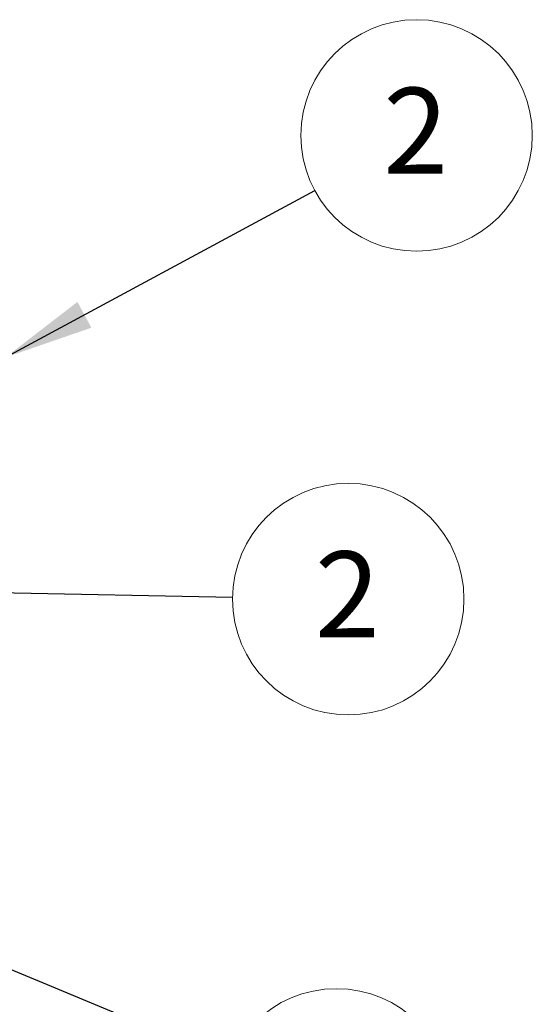
# Model space of a CAD drawing. Units: inches. Extents: x 2.25 to 9.72, y 1.04 to 8.25.
# Drawn here: x 4.58 to 5.33, y 3.96 to 5.39 of the extents above; entities that cross this region are included whole.
import ezdxf

# ---------------------------------------------------------------- set-up
doc = ezdxf.new("R2010")
doc.units = ezdxf.units.IN
doc.header["$MEASUREMENT"] = 0
doc.styles.add('SLDTEXTSTYLE0', font='TXT', dxfattribs={"width": 0.75})
doc.dimstyles.new('SLDDIMSTYLE3', dxfattribs={"dimtxt": 0.18, "dimasz": 0.13, "dimexe": 0, "dimexo": 0.0625, "dimgap": 0, "dimtad": 0, "dimtih": 1, "dimtoh": 1, "dimdec": 0, "dimrnd": 1e-09, "dimzin": 0, "dimdsep": 46, "dimtxsty": 'Standard', "dimsah": 1, "dimcen": 0.09, "dimadec": 0, "dimazin": 0, "dimtfac": 0.13, "dimtdec": 0, "dimtofl": 0, "dimtmove": 0, "dimatfit": 3, "dimfxl": 0, "dimfrac": 2, "dimtolj": 1, "dimtzin": 0, "dimarcsym": 0})

# ---------------------------------------------------------------- blocks, each defined once
blk = doc.blocks.new('SW_NOTE_1')
at = {"color": 0, "linetype": 'Continuous', "lineweight": 0}
blk.add_circle((0.1481, 0.0799), 0.1683, dxfattribs=at)
at = {"color": 0, "linetype": 'Continuous', "lineweight": 0, "insert": (0.1469, 0.1493), "char_height": 0.125, "attachment_point": 2, "style": 'SLDTEXTSTYLE0'}
blk.add_mtext('2', dxfattribs=at)
blk = doc.blocks.new('SW_NOTE_2')
at = {"color": 0, "linetype": 'Continuous', "lineweight": 0}
blk.add_circle((0.1555, -0.0644), 0.1683, dxfattribs=at)
at = {"color": 0, "linetype": 'Continuous', "lineweight": 0, "insert": (0.1542, 0.0049), "char_height": 0.125, "attachment_point": 2, "style": 'SLDTEXTSTYLE0'}
blk.add_mtext('2', dxfattribs=at)
blk = doc.blocks.new('SW_NOTE_3')
at = {"color": 0, "linetype": 'Continuous', "lineweight": 0}
blk.add_circle((0.1683, -0.0031), 0.1683, dxfattribs=at)
at = {"color": 0, "linetype": 'Continuous', "lineweight": 0, "insert": (0.167, 0.0663), "char_height": 0.125, "attachment_point": 2, "style": 'SLDTEXTSTYLE0'}
blk.add_mtext('2', dxfattribs=at)

msp = doc.modelspace()

# ---------------------------------------------------------------- block references
at = {"color": 7, "linetype": 'Continuous', "lineweight": 0}
for name, p in [('SW_NOTE_1', (5.009738, 5.141454)), ('SW_NOTE_3', (4.890179, 4.550327)), ('SW_NOTE_2', (4.885684, 3.876968))]:
    msp.add_blockref(name, p, dxfattribs=at)

# ---------------------------------------------------------------- leaders
for points in [[(4.560267, 4.898911), (5.009738, 5.141454)], [(4.0186, 4.566457), (4.890179, 4.550327)], [(4.097832, 4.203416), (4.885684, 3.876968)]]:
    msp.add_leader(points, dimstyle='SLDDIMSTYLE3', dxfattribs=at)

doc.saveas('drawing.dxf')
